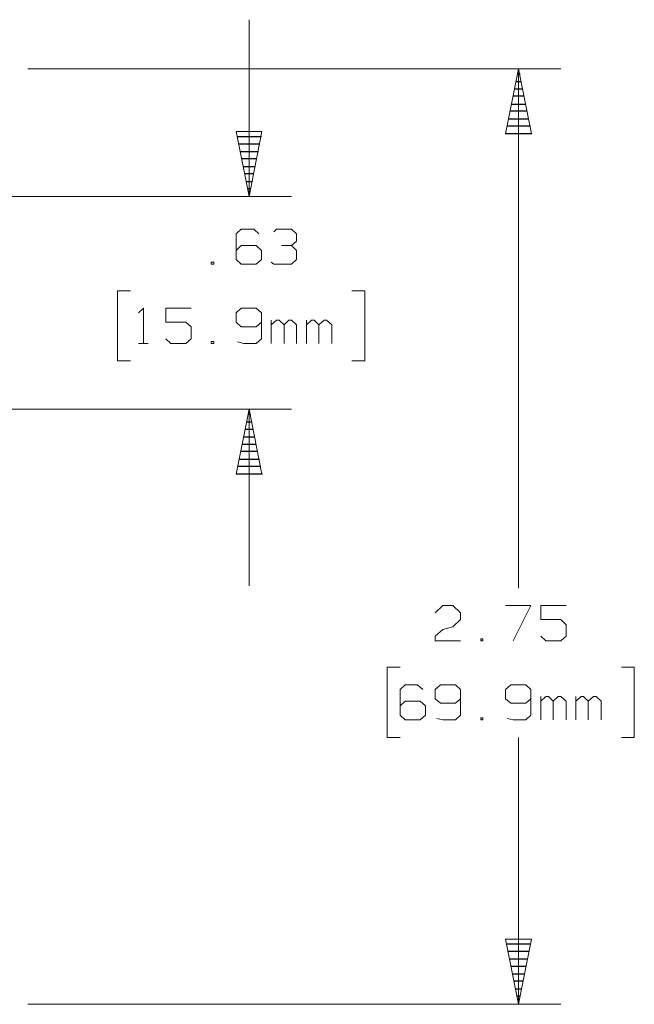
# Model space of a CAD drawing. Units: inches. Extents: x -3.57 to 3.55, y -2.65 to 2.89.
# Drawn here: x 0.65 to 1.48, y -0.25 to 1.07 of the extents above; entities that cross this region are included whole.
import ezdxf

# ---------------------------------------------------------------- set-up
doc = ezdxf.new("R2010")
doc.units = ezdxf.units.IN
doc.header["$MEASUREMENT"] = 0
doc.layers.add('Layer 1', color=7, linetype='Continuous')

msp = doc.modelspace()

# ---------------------------------------------------------------- linework, layer by layer
at = {"layer": 'Layer 1', "lineweight": 13}
for points in [[(0.9597, 1.0715), (0.9597, 1.0715), (0.9597, 0.834), (0.9597, 0.834)], [(0.6625, 1.0056), (0.6625, 1.0056), (1.3785, 1.0056), (1.3785, 1.0056)], [(1.3215, 1.0056), (1.3215, 1.0056), (1.3215, 0.3083), (1.3215, 0.3083)], [(0.2917, 0.834), (0.2917, 0.834), (1.0167, 0.834), (1.0167, 0.834)], [(0.9493, 0.7903), (0.9493, 0.7903), (0.9424, 0.784), (0.9424, 0.784)], [(0.9424, 0.784), (0.9424, 0.784), (0.9424, 0.7493), (0.9424, 0.7493)], [(0.966, 0.7903), (0.966, 0.7903), (0.9493, 0.7903), (0.9493, 0.7903)], [(0.9729, 0.784), (0.9729, 0.784), (0.966, 0.7903), (0.966, 0.7903)], [(0.9931, 0.7868), (0.9931, 0.7868), (0.9965, 0.7903), (0.9965, 0.7903)], [(0.9965, 0.7903), (0.9965, 0.7903), (1.0167, 0.7903), (1.0167, 0.7903)], [(1.0167, 0.7903), (1.0167, 0.7903), (1.0236, 0.784), (1.0236, 0.784)], [(1.0236, 0.784), (1.0236, 0.784), (1.0236, 0.7743), (1.0236, 0.7743)], [(0.9493, 0.7681), (0.9493, 0.7681), (0.9424, 0.7618), (0.9424, 0.7618)], [(0.9694, 0.7681), (0.9694, 0.7681), (0.9493, 0.7681), (0.9493, 0.7681)], [(0.9764, 0.7618), (0.9764, 0.7618), (0.9694, 0.7681), (0.9694, 0.7681)], [(1.0035, 0.7681), (1.0035, 0.7681), (1.0167, 0.7681), (1.0167, 0.7681)], [(1.0167, 0.7681), (1.0167, 0.7681), (1.0236, 0.7743), (1.0236, 0.7743)], [(1.0167, 0.7681), (1.0167, 0.7681), (1.0236, 0.7618), (1.0236, 0.7618)], [(0.9764, 0.7493), (0.9764, 0.7493), (0.9764, 0.7618), (0.9764, 0.7618)], [(1.0236, 0.7618), (1.0236, 0.7618), (1.0236, 0.7493), (1.0236, 0.7493)], [(0.9125, 0.7458), (0.9125, 0.7458), (0.909, 0.7458), (0.909, 0.7458)], [(0.909, 0.7458), (0.909, 0.7458), (0.909, 0.7431), (0.909, 0.7431)], [(0.909, 0.7431), (0.909, 0.7431), (0.9125, 0.7431), (0.9125, 0.7431)], [(0.9125, 0.7431), (0.9125, 0.7431), (0.9125, 0.7458), (0.9125, 0.7458)], [(0.9424, 0.7493), (0.9424, 0.7493), (0.9493, 0.7431), (0.9493, 0.7431)], [(0.9493, 0.7431), (0.9493, 0.7431), (0.9694, 0.7431), (0.9694, 0.7431)], [(0.9694, 0.7431), (0.9694, 0.7431), (0.9764, 0.7493), (0.9764, 0.7493)], [(0.9931, 0.7431), (0.9931, 0.7431), (0.9896, 0.7458), (0.9896, 0.7458)], [(1.0167, 0.7431), (1.0167, 0.7431), (0.9931, 0.7431), (0.9931, 0.7431)], [(1.0236, 0.7493), (1.0236, 0.7493), (1.0167, 0.7431), (1.0167, 0.7431)], [(0.8007, 0.7076), (0.8007, 0.7076), (0.7833, 0.7076), (0.7833, 0.7076)], [(0.7833, 0.7076), (0.7833, 0.7076), (0.7833, 0.6132), (0.7833, 0.6132)], [(1.0979, 0.7076), (1.0979, 0.7076), (1.1153, 0.7076), (1.1153, 0.7076)], [(1.1153, 0.7076), (1.1153, 0.7076), (1.1153, 0.6132), (1.1153, 0.6132)], [(0.8111, 0.6778), (0.8111, 0.6778), (0.8181, 0.684), (0.8181, 0.684)], [(0.8181, 0.684), (0.8181, 0.684), (0.8181, 0.6368), (0.8181, 0.6368)], [(0.8819, 0.684), (0.8819, 0.684), (0.8479, 0.684), (0.8479, 0.684)], [(0.8479, 0.684), (0.8479, 0.684), (0.8479, 0.6653), (0.8479, 0.6653)], [(0.9493, 0.684), (0.9493, 0.684), (0.9424, 0.6778), (0.9424, 0.6778)], [(0.9424, 0.6778), (0.9424, 0.6778), (0.9424, 0.6653), (0.9424, 0.6653)], [(0.9694, 0.684), (0.9694, 0.684), (0.9493, 0.684), (0.9493, 0.684)], [(0.9764, 0.6778), (0.9764, 0.6778), (0.9694, 0.684), (0.9694, 0.684)], [(0.9764, 0.6778), (0.9764, 0.6778), (0.9764, 0.6431), (0.9764, 0.6431)], [(0.8479, 0.6653), (0.8479, 0.6653), (0.875, 0.6653), (0.875, 0.6653)], [(0.875, 0.6653), (0.875, 0.6653), (0.8819, 0.659), (0.8819, 0.659)], [(0.9424, 0.6653), (0.9424, 0.6653), (0.9493, 0.659), (0.9493, 0.659)], [(0.9694, 0.659), (0.9694, 0.659), (0.9764, 0.6653), (0.9764, 0.6653)], [(0.9896, 0.6368), (0.9896, 0.6368), (0.9896, 0.6681), (0.9896, 0.6681)], [(0.9965, 0.6681), (0.9965, 0.6681), (0.9896, 0.6618), (0.9896, 0.6618)], [(1, 0.6681), (1, 0.6681), (0.9965, 0.6681), (0.9965, 0.6681)], [(1.0069, 0.6618), (1.0069, 0.6618), (1, 0.6681), (1, 0.6681)], [(1.0132, 0.6681), (1.0132, 0.6681), (1.0069, 0.6618), (1.0069, 0.6618)], [(1.0069, 0.6368), (1.0069, 0.6368), (1.0069, 0.6618), (1.0069, 0.6618)], [(1.0167, 0.6681), (1.0167, 0.6681), (1.0132, 0.6681), (1.0132, 0.6681)], [(1.0236, 0.6618), (1.0236, 0.6618), (1.0167, 0.6681), (1.0167, 0.6681)], [(1.0236, 0.6368), (1.0236, 0.6368), (1.0236, 0.6618), (1.0236, 0.6618)], [(1.0368, 0.6368), (1.0368, 0.6368), (1.0368, 0.6681), (1.0368, 0.6681)], [(1.0438, 0.6681), (1.0438, 0.6681), (1.0368, 0.6618), (1.0368, 0.6618)], [(1.0472, 0.6681), (1.0472, 0.6681), (1.0438, 0.6681), (1.0438, 0.6681)], [(1.0535, 0.6618), (1.0535, 0.6618), (1.0472, 0.6681), (1.0472, 0.6681)], [(1.0604, 0.6681), (1.0604, 0.6681), (1.0535, 0.6618), (1.0535, 0.6618)], [(1.0535, 0.6368), (1.0535, 0.6368), (1.0535, 0.6618), (1.0535, 0.6618)], [(1.0639, 0.6681), (1.0639, 0.6681), (1.0604, 0.6681), (1.0604, 0.6681)], [(1.0708, 0.6618), (1.0708, 0.6618), (1.0639, 0.6681), (1.0639, 0.6681)], [(1.0708, 0.6368), (1.0708, 0.6368), (1.0708, 0.6618), (1.0708, 0.6618)], [(0.8819, 0.659), (0.8819, 0.659), (0.8819, 0.6431), (0.8819, 0.6431)], [(0.9493, 0.659), (0.9493, 0.659), (0.9694, 0.659), (0.9694, 0.659)], [(0.8111, 0.6368), (0.8111, 0.6368), (0.8243, 0.6368), (0.8243, 0.6368)], [(0.8549, 0.6368), (0.8549, 0.6368), (0.8479, 0.6431), (0.8479, 0.6431)], [(0.875, 0.6368), (0.875, 0.6368), (0.8549, 0.6368), (0.8549, 0.6368)], [(0.8819, 0.6431), (0.8819, 0.6431), (0.875, 0.6368), (0.875, 0.6368)], [(0.9125, 0.6396), (0.9125, 0.6396), (0.909, 0.6396), (0.909, 0.6396)], [(0.909, 0.6396), (0.909, 0.6396), (0.909, 0.6368), (0.909, 0.6368)], [(0.909, 0.6368), (0.909, 0.6368), (0.9125, 0.6368), (0.9125, 0.6368)], [(0.9125, 0.6368), (0.9125, 0.6368), (0.9125, 0.6396), (0.9125, 0.6396)], [(0.9528, 0.6368), (0.9528, 0.6368), (0.9444, 0.6389), (0.9444, 0.6389)], [(0.9694, 0.6368), (0.9694, 0.6368), (0.9528, 0.6368), (0.9528, 0.6368)], [(0.9764, 0.6431), (0.9764, 0.6431), (0.9694, 0.6368), (0.9694, 0.6368)], [(0.7833, 0.6132), (0.7833, 0.6132), (0.8007, 0.6132), (0.8007, 0.6132)], [(1.1153, 0.6132), (1.1153, 0.6132), (1.0979, 0.6132), (1.0979, 0.6132)], [(0.2917, 0.5486), (0.2917, 0.5486), (1.0167, 0.5486), (1.0167, 0.5486)], [(0.9597, 0.5486), (0.9597, 0.5486), (0.9597, 0.3111), (0.9597, 0.3111)], [(1.2097, 0.275), (1.2097, 0.275), (1.2201, 0.2847), (1.2201, 0.2847)], [(1.2201, 0.2847), (1.2201, 0.2847), (1.2333, 0.2847), (1.2333, 0.2847)], [(1.2333, 0.2847), (1.2333, 0.2847), (1.2438, 0.275), (1.2438, 0.275)], [(1.3042, 0.2847), (1.3042, 0.2847), (1.3382, 0.2847), (1.3382, 0.2847)], [(1.3382, 0.2847), (1.3382, 0.2847), (1.3146, 0.2375), (1.3146, 0.2375)], [(1.3854, 0.2847), (1.3854, 0.2847), (1.3514, 0.2847), (1.3514, 0.2847)], [(1.3514, 0.2847), (1.3514, 0.2847), (1.3514, 0.266), (1.3514, 0.266)], [(1.2438, 0.266), (1.2438, 0.266), (1.2333, 0.2562), (1.2333, 0.2562)], [(1.2438, 0.275), (1.2438, 0.275), (1.2438, 0.266), (1.2438, 0.266)], [(1.3514, 0.266), (1.3514, 0.266), (1.3785, 0.266), (1.3785, 0.266)], [(1.3785, 0.266), (1.3785, 0.266), (1.3854, 0.259), (1.3854, 0.259)], [(1.2097, 0.2437), (1.2097, 0.2437), (1.2201, 0.2528), (1.2201, 0.2528)], [(1.2201, 0.2528), (1.2201, 0.2528), (1.2333, 0.2562), (1.2333, 0.2562)], [(1.3854, 0.259), (1.3854, 0.259), (1.3854, 0.2437), (1.3854, 0.2437)], [(1.2097, 0.2375), (1.2097, 0.2375), (1.2097, 0.2437), (1.2097, 0.2437)], [(1.2736, 0.2403), (1.2736, 0.2403), (1.2708, 0.2403), (1.2708, 0.2403)], [(1.2708, 0.2403), (1.2708, 0.2403), (1.2708, 0.2375), (1.2708, 0.2375)], [(1.2736, 0.2375), (1.2736, 0.2375), (1.2736, 0.2403), (1.2736, 0.2403)], [(1.3583, 0.2375), (1.3583, 0.2375), (1.3514, 0.2437), (1.3514, 0.2437)], [(1.3854, 0.2437), (1.3854, 0.2437), (1.3785, 0.2375), (1.3785, 0.2375)], [(1.2438, 0.2375), (1.2438, 0.2375), (1.2097, 0.2375), (1.2097, 0.2375)], [(1.2708, 0.2375), (1.2708, 0.2375), (1.2736, 0.2375), (1.2736, 0.2375)], [(1.3785, 0.2375), (1.3785, 0.2375), (1.3583, 0.2375), (1.3583, 0.2375)], [(1.1625, 0.2021), (1.1625, 0.2021), (1.1451, 0.2021), (1.1451, 0.2021)], [(1.1451, 0.2021), (1.1451, 0.2021), (1.1451, 0.1076), (1.1451, 0.1076)], [(1.4597, 0.2021), (1.4597, 0.2021), (1.4771, 0.2021), (1.4771, 0.2021)], [(1.4771, 0.2021), (1.4771, 0.2021), (1.4771, 0.1076), (1.4771, 0.1076)], [(1.1694, 0.1785), (1.1694, 0.1785), (1.1625, 0.1722), (1.1625, 0.1722)], [(1.1625, 0.1722), (1.1625, 0.1722), (1.1625, 0.1375), (1.1625, 0.1375)], [(1.1861, 0.1785), (1.1861, 0.1785), (1.1694, 0.1785), (1.1694, 0.1785)], [(1.1931, 0.1722), (1.1931, 0.1722), (1.1861, 0.1785), (1.1861, 0.1785)], [(1.2167, 0.1785), (1.2167, 0.1785), (1.2097, 0.1722), (1.2097, 0.1722)], [(1.2097, 0.1722), (1.2097, 0.1722), (1.2097, 0.1597), (1.2097, 0.1597)], [(1.2368, 0.1785), (1.2368, 0.1785), (1.2167, 0.1785), (1.2167, 0.1785)], [(1.2438, 0.1722), (1.2438, 0.1722), (1.2368, 0.1785), (1.2368, 0.1785)], [(1.2438, 0.1722), (1.2438, 0.1722), (1.2438, 0.1375), (1.2438, 0.1375)], [(1.3111, 0.1785), (1.3111, 0.1785), (1.3042, 0.1722), (1.3042, 0.1722)], [(1.3042, 0.1722), (1.3042, 0.1722), (1.3042, 0.1597), (1.3042, 0.1597)], [(1.3313, 0.1785), (1.3313, 0.1785), (1.3111, 0.1785), (1.3111, 0.1785)], [(1.3382, 0.1722), (1.3382, 0.1722), (1.3313, 0.1785), (1.3313, 0.1785)], [(1.3382, 0.1722), (1.3382, 0.1722), (1.3382, 0.1375), (1.3382, 0.1375)], [(1.2097, 0.1597), (1.2097, 0.1597), (1.2167, 0.1535), (1.2167, 0.1535)], [(1.2368, 0.1535), (1.2368, 0.1535), (1.2438, 0.1597), (1.2438, 0.1597)], [(1.3042, 0.1597), (1.3042, 0.1597), (1.3111, 0.1535), (1.3111, 0.1535)], [(1.3313, 0.1535), (1.3313, 0.1535), (1.3382, 0.1597), (1.3382, 0.1597)], [(1.3514, 0.1312), (1.3514, 0.1312), (1.3514, 0.1625), (1.3514, 0.1625)], [(1.3583, 0.1625), (1.3583, 0.1625), (1.3514, 0.1562), (1.3514, 0.1562)], [(1.3618, 0.1625), (1.3618, 0.1625), (1.3583, 0.1625), (1.3583, 0.1625)], [(1.3681, 0.1562), (1.3681, 0.1562), (1.3618, 0.1625), (1.3618, 0.1625)], [(1.375, 0.1625), (1.375, 0.1625), (1.3681, 0.1562), (1.3681, 0.1562)], [(1.3785, 0.1625), (1.3785, 0.1625), (1.375, 0.1625), (1.375, 0.1625)], [(1.3854, 0.1562), (1.3854, 0.1562), (1.3785, 0.1625), (1.3785, 0.1625)], [(1.3986, 0.1312), (1.3986, 0.1312), (1.3986, 0.1625), (1.3986, 0.1625)], [(1.4056, 0.1625), (1.4056, 0.1625), (1.3986, 0.1562), (1.3986, 0.1562)], [(1.409, 0.1625), (1.409, 0.1625), (1.4056, 0.1625), (1.4056, 0.1625)], [(1.4153, 0.1562), (1.4153, 0.1562), (1.409, 0.1625), (1.409, 0.1625)], [(1.4222, 0.1625), (1.4222, 0.1625), (1.4153, 0.1562), (1.4153, 0.1562)], [(1.4257, 0.1625), (1.4257, 0.1625), (1.4222, 0.1625), (1.4222, 0.1625)], [(1.4326, 0.1562), (1.4326, 0.1562), (1.4257, 0.1625), (1.4257, 0.1625)], [(1.1694, 0.1562), (1.1694, 0.1562), (1.1625, 0.15), (1.1625, 0.15)], [(1.1896, 0.1562), (1.1896, 0.1562), (1.1694, 0.1562), (1.1694, 0.1562)], [(1.1965, 0.15), (1.1965, 0.15), (1.1896, 0.1562), (1.1896, 0.1562)], [(1.1965, 0.1375), (1.1965, 0.1375), (1.1965, 0.15), (1.1965, 0.15)], [(1.2167, 0.1535), (1.2167, 0.1535), (1.2368, 0.1535), (1.2368, 0.1535)], [(1.3111, 0.1535), (1.3111, 0.1535), (1.3313, 0.1535), (1.3313, 0.1535)], [(1.3681, 0.1312), (1.3681, 0.1312), (1.3681, 0.1562), (1.3681, 0.1562)], [(1.3854, 0.1312), (1.3854, 0.1312), (1.3854, 0.1562), (1.3854, 0.1562)], [(1.4153, 0.1312), (1.4153, 0.1312), (1.4153, 0.1562), (1.4153, 0.1562)], [(1.4326, 0.1312), (1.4326, 0.1312), (1.4326, 0.1562), (1.4326, 0.1562)], [(1.1625, 0.1375), (1.1625, 0.1375), (1.1694, 0.1312), (1.1694, 0.1312)], [(1.1896, 0.1312), (1.1896, 0.1312), (1.1965, 0.1375), (1.1965, 0.1375)], [(1.2201, 0.1312), (1.2201, 0.1312), (1.2118, 0.1333), (1.2118, 0.1333)], [(1.2438, 0.1375), (1.2438, 0.1375), (1.2368, 0.1312), (1.2368, 0.1312)], [(1.2736, 0.134), (1.2736, 0.134), (1.2708, 0.134), (1.2708, 0.134)], [(1.2708, 0.134), (1.2708, 0.134), (1.2708, 0.1312), (1.2708, 0.1312)], [(1.2736, 0.1312), (1.2736, 0.1312), (1.2736, 0.134), (1.2736, 0.134)], [(1.3146, 0.1312), (1.3146, 0.1312), (1.3063, 0.1333), (1.3063, 0.1333)], [(1.3382, 0.1375), (1.3382, 0.1375), (1.3313, 0.1312), (1.3313, 0.1312)], [(1.1694, 0.1312), (1.1694, 0.1312), (1.1896, 0.1312), (1.1896, 0.1312)], [(1.2368, 0.1312), (1.2368, 0.1312), (1.2201, 0.1312), (1.2201, 0.1312)], [(1.2708, 0.1312), (1.2708, 0.1312), (1.2736, 0.1312), (1.2736, 0.1312)], [(1.3313, 0.1312), (1.3313, 0.1312), (1.3146, 0.1312), (1.3146, 0.1312)], [(1.1451, 0.1076), (1.1451, 0.1076), (1.1625, 0.1076), (1.1625, 0.1076)], [(1.3215, 0.1076), (1.3215, 0.1076), (1.3215, -0.2507), (1.3215, -0.2507)], [(1.4771, 0.1076), (1.4771, 0.1076), (1.4597, 0.1076), (1.4597, 0.1076)], [(0.6625, -0.2507), (0.6625, -0.2507), (1.3785, -0.2507), (1.3785, -0.2507)]]:
    msp.add_open_spline(points, degree=3, dxfattribs=at)
for points in [[(1.3042, 0.9181), (1.3042, 0.9181), (1.3215, 1.0056), (1.3215, 1.0056), (1.3215, 1.0056), (1.3215, 1.0056), (1.3389, 0.9181), (1.3389, 0.9181), (1.3389, 0.9181), (1.3389, 0.9181), (1.3042, 0.9181), (1.3042, 0.9181)], [(0.9771, 0.9215), (0.9771, 0.9215), (0.9597, 0.834), (0.9597, 0.834), (0.9597, 0.834), (0.9597, 0.834), (0.9424, 0.9215), (0.9424, 0.9215), (0.9424, 0.9215), (0.9424, 0.9215), (0.9771, 0.9215), (0.9771, 0.9215)], [(0.9424, 0.4611), (0.9424, 0.4611), (0.9597, 0.5486), (0.9597, 0.5486), (0.9597, 0.5486), (0.9597, 0.5486), (0.9771, 0.4611), (0.9771, 0.4611), (0.9771, 0.4611), (0.9771, 0.4611), (0.9424, 0.4611), (0.9424, 0.4611)], [(1.3389, -0.1632), (1.3389, -0.1632), (1.3215, -0.2507), (1.3215, -0.2507), (1.3215, -0.2507), (1.3215, -0.2507), (1.3042, -0.1632), (1.3042, -0.1632), (1.3042, -0.1632), (1.3042, -0.1632), (1.3389, -0.1632), (1.3389, -0.1632)]]:
    msp.add_open_spline(points, degree=3, knots=[0, 0, 0, 0, 0.25, 0.25, 0.25, 0.25, 0.5, 0.5, 0.5, 0.5, 1, 1, 1, 1], dxfattribs=at)
at = {"layer": 'Layer 1', "lineweight": 25}
for points in [[(1.3201, 0.9986), (1.3201, 0.9986), (1.3236, 0.9986), (1.3236, 0.9986)], [(1.3167, 0.9785), (1.3167, 0.9785), (1.3271, 0.9785), (1.3271, 0.9785)], [(1.325, 0.9882), (1.325, 0.9882), (1.3188, 0.9882), (1.3188, 0.9882)], [(1.3292, 0.9687), (1.3292, 0.9687), (1.3146, 0.9687), (1.3146, 0.9687)], [(1.3125, 0.9583), (1.3125, 0.9583), (1.3313, 0.9583), (1.3313, 0.9583)], [(1.3333, 0.9486), (1.3333, 0.9486), (1.3104, 0.9486), (1.3104, 0.9486)], [(1.3375, 0.9285), (1.3375, 0.9285), (1.3063, 0.9285), (1.3063, 0.9285)], [(1.3083, 0.9382), (1.3083, 0.9382), (1.3354, 0.9382), (1.3354, 0.9382)], [(0.9438, 0.9146), (0.9438, 0.9146), (0.9764, 0.9146), (0.9764, 0.9146)], [(1.3049, 0.9187), (1.3049, 0.9187), (1.3396, 0.9187), (1.3396, 0.9187)], [(0.9743, 0.9042), (0.9743, 0.9042), (0.9458, 0.9042), (0.9458, 0.9042)], [(0.9479, 0.8944), (0.9479, 0.8944), (0.9722, 0.8944), (0.9722, 0.8944)], [(0.9701, 0.8847), (0.9701, 0.8847), (0.95, 0.8847), (0.95, 0.8847)], [(0.9521, 0.8743), (0.9521, 0.8743), (0.9681, 0.8743), (0.9681, 0.8743)], [(0.966, 0.8646), (0.966, 0.8646), (0.9542, 0.8646), (0.9542, 0.8646)], [(0.9563, 0.8542), (0.9563, 0.8542), (0.9639, 0.8542), (0.9639, 0.8542)], [(0.9618, 0.8444), (0.9618, 0.8444), (0.9583, 0.8444), (0.9583, 0.8444)], [(0.9604, 0.8347), (0.9604, 0.8347), (0.9604, 0.8347), (0.9604, 0.8347)], [(0.9632, 0.5312), (0.9632, 0.5312), (0.9569, 0.5312), (0.9569, 0.5312)], [(0.959, 0.5417), (0.959, 0.5417), (0.9611, 0.5417), (0.9611, 0.5417)], [(0.9549, 0.5215), (0.9549, 0.5215), (0.9653, 0.5215), (0.9653, 0.5215)], [(0.9674, 0.5111), (0.9674, 0.5111), (0.9528, 0.5111), (0.9528, 0.5111)], [(0.9715, 0.4917), (0.9715, 0.4917), (0.9486, 0.4917), (0.9486, 0.4917)], [(0.9507, 0.5014), (0.9507, 0.5014), (0.9694, 0.5014), (0.9694, 0.5014)], [(0.9465, 0.4812), (0.9465, 0.4812), (0.9736, 0.4812), (0.9736, 0.4812)], [(0.9757, 0.4715), (0.9757, 0.4715), (0.9444, 0.4715), (0.9444, 0.4715)], [(0.9431, 0.4618), (0.9431, 0.4618), (0.9778, 0.4618), (0.9778, 0.4618)], [(1.3056, -0.1694), (1.3056, -0.1694), (1.3382, -0.1694), (1.3382, -0.1694)], [(1.3361, -0.1799), (1.3361, -0.1799), (1.3076, -0.1799), (1.3076, -0.1799)], [(1.3097, -0.1896), (1.3097, -0.1896), (1.334, -0.1896), (1.334, -0.1896)], [(1.3319, -0.2), (1.3319, -0.2), (1.3118, -0.2), (1.3118, -0.2)], [(1.3139, -0.2097), (1.3139, -0.2097), (1.3299, -0.2097), (1.3299, -0.2097)], [(1.3278, -0.2194), (1.3278, -0.2194), (1.316, -0.2194), (1.316, -0.2194)], [(1.3181, -0.2299), (1.3181, -0.2299), (1.3257, -0.2299), (1.3257, -0.2299)], [(1.3236, -0.2396), (1.3236, -0.2396), (1.3201, -0.2396), (1.3201, -0.2396)], [(1.3222, -0.25), (1.3222, -0.25), (1.3222, -0.25), (1.3222, -0.25)]]:
    msp.add_open_spline(points, degree=3, dxfattribs=at)

doc.saveas('drawing.dxf')
